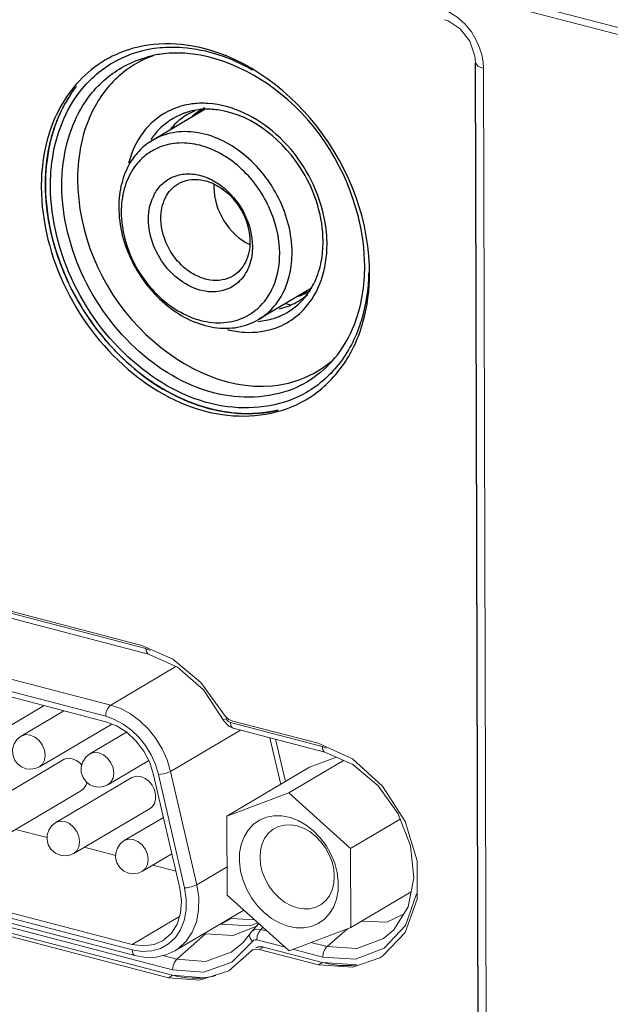
# Model space of a CAD drawing. Units: millimetres. Extents: x 25 to 822, y 10 to 581.
# Drawn here: x 691 to 696, y 418 to 426 of the extents above; entities that cross this region are included whole.
import ezdxf

# ---------------------------------------------------------------- set-up
doc = ezdxf.new("R2010")
doc.units = ezdxf.units.MM
doc.header["$LTSCALE"] = 46.255
for name, color, linetype in [('11-059F2G003DXF_CONTINUOUS_LINE', 7, 'CONTINUOUS'), ('42-004GXG001DXF_CONTINUOUS_LINE', 7, 'CONTINUOUS'), ('85-005AGG408DXF_CONTINUOUS_LINE', 7, 'CONTINUOUS'), ('IO-LABEL-R70DXF_CONTINUOUS_LINE', 7, 'CONTINUOUS'), ('MB-SHIELDINGDXF_CONTINUOUS_LINE', 7, 'CONTINUOUS'), ('R70-IO-SHIELDXF_CONTINUOUS_LINE', 7, 'CONTINUOUS'), ('R70_SYSTEM_IDXF_CONTINUOUS_LINE', 7, 'CONTINUOUS'), ('R70K-IO-LABEDXF_CONTINUOUS_LINE', 7, 'CONTINUOUS')]:
    doc.layers.add(name, color=color, linetype=linetype)

msp = doc.modelspace()

# ---------------------------------------------------------------- linework, layer by layer
at = {"layer": '11-059F2G003DXF_CONTINUOUS_LINE', "color": 7, "linetype": 'Continuous'}
for p, q in [((692.3197, 425.4978), (691.8751, 425.2347)), ((693.211, 423.9918), (692.7664, 423.7287)), ((692.9944, 423.8636), (693.034, 423.8532))]:
    msp.add_line(p, q, dxfattribs=at)
for centre, radius, start, end in [((692.5595, 425.0461), 0.5234, 123.88379, 131.4007), ((692.5792, 425.06), 0.5215, 126.00246, 128.71717), ((692.556, 425.051), 0.5173, 120.61296, 123.86426), ((692.5778, 425.0619), 0.5191, 120.71866, 126.00186), ((692.5823, 425.0561), 0.5264, 128.72045, 131.89957), ((692.8386, 424.8438), 0.4473, 177.12825, 180.1619), ((692.2278, 424.6018), 0.3812, 153.25237, 157.60443), ((692.9301, 424.4198), 0.5239, 288.77736, 299.12741), ((692.9489, 424.4378), 0.5299, 288.5509, 289.53109), ((692.9509, 424.4323), 0.5241, 289.5246, 296.95084), ((692.9329, 424.4143), 0.5178, 299.15719, 300.6115), ((692.4415, 424.1794), 0.4785, 309.32944, 315.0588)]:
    msp.add_arc(centre, radius, start, end, dxfattribs=at)
for points, knots in [([(693.0482, 424.2917), (693.0478, 424.4474), (692.9849, 424.6865), (692.8151, 424.9543), (692.6486, 425.1239), (692.4568, 425.2457), (692.253, 425.3103), (692.0517, 425.3111), (691.9287, 425.2664), (691.8751, 425.2347)], [0, 0, 0, 0, 0.264261, 0.401596, 0.536145, 0.66417, 0.783493, 0.894386, 1, 1, 1, 1]), ([(691.8751, 425.2347), (691.8376, 425.2125), (691.7672, 425.1575), (691.7128, 425.0867), (691.6897, 425.0483)], [0, 0, 0, 0, 0.493599, 1, 1, 1, 1]), ([(691.9409, 425.1791), (691.8957, 425.1616), (691.8093, 425.1116), (691.7429, 425.0373), (691.7154, 424.9961)], [0, 0, 0, 0, 0.49535, 1, 1, 1, 1]), ([(692.9442, 424.2833), (692.9438, 424.4175), (692.8762, 424.6909), (692.6711, 424.9714), (692.4539, 425.1284), (692.28, 425.2), (692.1044, 425.2212), (691.9918, 425.1989), (691.9409, 425.1791)], [0, 0, 0, 0, 0.261679, 0.530808, 0.659684, 0.780786, 0.893608, 1, 1, 1, 1]), ([(691.6897, 425.0483), (691.6572, 424.9943), (691.6077, 424.8709), (691.5931, 424.7394), (691.5933, 424.6717)], [0, 0, 0, 0, 0.482336, 1, 1, 1, 1]), ([(691.7154, 424.9961), (691.6813, 424.945), (691.629, 424.8257), (691.6138, 424.6971), (691.614, 424.6307)], [0, 0, 0, 0, 0.481082, 1, 1, 1, 1]), ([(691.8874, 424.7733), (691.9036, 424.8055), (691.9451, 424.8646), (692.0041, 424.9065), (692.0355, 424.9216)], [0, 0, 0, 0, 0.508402, 1, 1, 1, 1]), ([(692.0355, 424.9216), (692.0684, 424.9373), (692.1425, 424.9575), (692.2605, 424.9496), (692.3785, 424.9063), (692.5272, 424.8048), (692.6685, 424.6179), (692.7153, 424.4336), (692.7155, 424.343)], [0, 0, 0, 0, 0.106006, 0.217982, 0.338363, 0.466972, 0.7369, 1, 1, 1, 1]), ([(692.0916, 424.869), (692.1191, 424.8853), (692.1824, 424.9082), (692.2859, 424.9078), (692.3908, 424.8746), (692.5243, 424.7897), (692.6521, 424.6268), (692.6947, 424.4641), (692.6949, 424.384)], [0, 0, 0, 0, 0.105782, 0.21685, 0.336363, 0.464591, 0.735321, 1, 1, 1, 1]), ([(691.9467, 424.5794), (691.9465, 424.6383), (691.9635, 424.727), (692.0269, 424.8211), (692.069, 424.8556), (692.0916, 424.869)], [0, 0, 0, 0, 0.524393, 0.766271, 1, 1, 1, 1]), ([(692.3912, 424.8425), (692.3915, 424.7437), (692.4543, 424.5459), (692.6041, 424.4015), (692.6923, 424.3588)], [0, 0, 0, 0, 0.50203, 1, 1, 1, 1]), ([(691.8426, 424.571), (691.8426, 424.5866), (691.845, 424.6464), (691.8585, 424.7061), (691.8754, 424.747)], [0, 0, 0, 0, 0.26034, 1, 1, 1, 1]), ([(691.5933, 424.6717), (691.5937, 424.516), (691.6566, 424.2769), (691.8264, 424.0091), (691.9929, 423.8395), (692.1847, 423.7177), (692.3886, 423.6531), (692.5898, 423.6523), (692.7128, 423.697), (692.7664, 423.7287)], [0, 0, 0, 0, 0.264261, 0.401596, 0.536145, 0.66417, 0.783493, 0.894386, 1, 1, 1, 1]), ([(691.614, 424.6307), (691.6144, 424.4808), (691.6781, 424.2506), (691.8482, 423.9979), (692.0136, 423.8422), (692.202, 423.7371), (692.3992, 423.6917), (692.5891, 423.7126), (692.6988, 423.7717), (692.7448, 423.8093)], [0, 0, 0, 0, 0.266757, 0.405112, 0.539825, 0.66697, 0.784687, 0.894199, 1, 1, 1, 1]), ([(692.3723, 423.9613), (692.3057, 423.9629), (692.1652, 424.0051), (691.994, 424.1474), (691.8749, 424.344), (691.8428, 424.4966), (691.8426, 424.571)], [0, 0, 0, 0, 0.227815, 0.481178, 0.745542, 1, 1, 1, 1]), ([(691.9548, 424.4928), (691.9535, 424.5), (691.9489, 424.5287), (691.9467, 424.5578), (691.9467, 424.5794)], [0, 0, 0, 0, 0.25425, 1, 1, 1, 1]), ([(692.1569, 424.1535), (692.1048, 424.1953), (692.0161, 424.2994), (691.9668, 424.427), (691.9548, 424.4928)], [0, 0, 0, 0, 0.499817, 1, 1, 1, 1]), ([(692.7155, 424.343), (692.7157, 424.291), (692.7014, 424.1902), (692.6289, 424.0602), (692.5122, 423.9761), (692.4186, 423.9603), (692.3723, 423.9613)], [0, 0, 0, 0, 0.272227, 0.521167, 0.757705, 1, 1, 1, 1]), ([(692.6949, 424.384), (692.695, 424.3251), (692.678, 424.2364), (692.6146, 424.1423), (692.5725, 424.1078), (692.5499, 424.0944)], [0, 0, 0, 0, 0.524393, 0.766271, 1, 1, 1, 1]), ([(692.7664, 423.7287), (692.8103, 423.7547), (692.8921, 423.8216), (692.9823, 423.9558), (693.0371, 424.1165), (693.0483, 424.2323), (693.0482, 424.2917)], [0, 0, 0, 0, 0.232898, 0.473914, 0.728829, 1, 1, 1, 1]), ([(692.7802, 423.8415), (692.8342, 423.8955), (692.9203, 424.0374), (692.9444, 424.1995), (692.9442, 424.2833)], [0, 0, 0, 0, 0.476606, 1, 1, 1, 1]), ([(692.5499, 424.0944), (692.5224, 424.0782), (692.4592, 424.0552), (692.3558, 424.0556), (692.2511, 424.0887), (692.1872, 424.1292), (692.1569, 424.1535)], [0, 0, 0, 0, 0.227712, 0.466787, 0.724019, 1, 1, 1, 1])]:
    msp.add_open_spline(points, degree=3, knots=knots, dxfattribs=at)
at = {"layer": '42-004GXG001DXF_CONTINUOUS_LINE', "color": 7, "linetype": 'Continuous', "lineweight": 0}
for p, q in [((691.5251, 420.4878), (689.2908, 421.0713)), ((691.4836, 420.3942), (689.2493, 420.9777)), ((689.2494, 420.9317), (691.4837, 420.3482)), ((692.0733, 420.8123), (691.5251, 420.4878)), ((690.9656, 420.4835), (690.3511, 420.1199)), ((691.1326, 420.4399), (690.7741, 420.2277)), ((691.5342, 420.3289), (690.9268, 419.9695)), ((691.6584, 420.26), (691.3498, 420.0773)), ((692.6151, 420.2784), (692.0281, 419.9309)), ((692.9531, 419.8219), (692.8628, 420.2137)), ((690.4879, 419.6503), (691.127, 420.0285)), ((691.8443, 420.0214), (691.5026, 419.8191)), ((692.2477, 418.9781), (692.0281, 419.9309)), ((691.0637, 419.5), (691.7027, 419.8782)), ((691.8861, 419.9028), (692.1057, 418.9499)), ((692.1458, 418.9513), (691.9262, 419.9042)), ((690.6407, 419.3921), (691.2798, 419.7704)), ((691.2165, 419.2418), (691.8555, 419.62)), ((691.6394, 419.3496), (691.9687, 419.5445)), ((690.9915, 419.3739), (690.7267, 419.443)), ((691.5673, 419.2235), (691.3024, 419.2927)), ((691.7922, 419.0914), (692.0394, 419.2377)), ((691.7057, 418.4763), (689.037, 419.1733)), ((689.0372, 419.1273), (691.7059, 418.4304)), ((692.0731, 419.0914), (691.8782, 419.1423)), ((692.5022, 419.1287), (692.2477, 418.9781)), ((689.0599, 419.0794), (691.7286, 418.3825)), ((692.1038, 418.7119), (691.7057, 418.4763)), ((692.6431, 418.7651), (692.0645, 418.4227))]:
    msp.add_line(p, q, dxfattribs=at)
for points in [[(691.4836, 420.3942), (691.4856, 420.4167), (691.4914, 420.4394), (691.5006, 420.4601), (691.5122, 420.4768), (691.5251, 420.4878)], [(692.0281, 419.9309), (691.9993, 420.0268), (691.9578, 420.1196), (691.9048, 420.207), (691.8417, 420.2865), (691.7702, 420.356), (691.6922, 420.4137), (691.6097, 420.458), (691.5251, 420.4878)], [(691.9262, 419.9042), (691.9009, 419.9885), (691.8644, 420.0702), (691.8177, 420.1471), (691.7622, 420.217), (691.6993, 420.2782), (691.6306, 420.329), (691.5581, 420.368), (691.4836, 420.3942)], [(691.4837, 420.3482), (691.5737, 420.3138), (691.6595, 420.2593), (691.737, 420.1872), (691.8026, 420.1009), (691.8531, 420.0046), (691.8861, 419.9028)], [(690.7741, 420.2277), (690.7401, 420.2002), (690.7146, 420.1622), (690.7017, 420.1175), (690.7029, 420.0714), (690.7175, 420.0291), (690.7427, 419.9943), (690.7751, 419.9689), (690.8125, 419.9535)], [(690.8501, 420.2364), (690.8116, 420.2398), (690.7741, 420.2277)], [(690.8501, 420.2364), (690.8886, 420.2196), (690.9235, 420.191), (690.9511, 420.1533), (690.9689, 420.1102), (690.9752, 420.066), (690.9692, 420.025), (690.9516, 419.9912), (690.9268, 419.9695)], [(691.127, 420.0285), (691.1357, 420.033), (691.1679, 420.0409), (691.203, 420.0373)], [(691.203, 420.0373), (691.2382, 420.0225), (691.2705, 419.9978), (691.2822, 419.9837)], [(691.3498, 420.0773), (691.3158, 420.0498), (691.2903, 420.0118), (691.2774, 419.9672), (691.2787, 419.921), (691.2932, 419.8788), (691.3184, 419.8439), (691.3508, 419.8186), (691.3883, 419.8031)], [(691.4258, 420.0861), (691.3873, 420.0894), (691.3498, 420.0773)], [(691.4258, 420.0861), (691.4644, 420.0693), (691.4992, 420.0406), (691.5268, 420.0029), (691.5447, 419.9599), (691.5509, 419.9157), (691.5449, 419.8747), (691.5273, 419.8409), (691.5026, 419.8191)], [(690.8125, 419.9535), (690.8515, 419.9486), (690.8904, 419.954), (690.9268, 419.9695)], [(691.9262, 419.9042), (691.9469, 419.906), (691.9696, 419.9101), (691.9921, 419.916), (692.0123, 419.9232), (692.0281, 419.9309)], [(691.7027, 419.8782), (691.7114, 419.8827), (691.7436, 419.8905), (691.7788, 419.8869)], [(691.7788, 419.8869), (691.8139, 419.8722), (691.8462, 419.8475), (691.8731, 419.8148), (691.8924, 419.7767), (691.9025, 419.7365), (691.9026, 419.6972), (691.8927, 419.6622), (691.8736, 419.6342), (691.8555, 419.62)], [(691.3245, 419.8391), (691.317, 419.8125), (691.2979, 419.7845), (691.2798, 419.7704)], [(691.3883, 419.8031), (691.4273, 419.7982), (691.4661, 419.8036), (691.5026, 419.8191)], [(691.0637, 419.5), (691.1012, 419.512), (691.1397, 419.5087)], [(691.1022, 419.2257), (691.0612, 419.2433), (691.0251, 419.2745), (691.0015, 419.3134), (690.9908, 419.3555), (690.9924, 419.3975), (691.0054, 419.437), (691.0296, 419.4723), (691.0637, 419.5)], [(691.2165, 419.2418), (691.2412, 419.2635), (691.2588, 419.2973), (691.2648, 419.3383), (691.2585, 419.3825), (691.2407, 419.4256), (691.2131, 419.4633), (691.1782, 419.4919), (691.1397, 419.5087)], [(691.6779, 419.0754), (691.6369, 419.0929), (691.6009, 419.1241), (691.5772, 419.163), (691.5666, 419.2051), (691.5682, 419.2471), (691.5812, 419.2867), (691.6053, 419.322), (691.6394, 419.3496)], [(691.6394, 419.3496), (691.6769, 419.3617), (691.7154, 419.3584)], [(691.7922, 419.0914), (691.8169, 419.1131), (691.8345, 419.1469), (691.8405, 419.1879), (691.8343, 419.2321), (691.8165, 419.2752), (691.7888, 419.3129), (691.754, 419.3416), (691.7154, 419.3584)], [(691.2165, 419.2418), (691.1805, 419.2264), (691.1415, 419.2209), (691.1022, 419.2257)], [(691.7922, 419.0914), (691.7563, 419.0761), (691.7172, 419.0705), (691.6779, 419.0754)], [(691.7059, 418.4304), (691.7892, 418.4171), (691.8696, 418.4211), (691.9446, 418.4425), (692.0115, 418.4803), (692.0681, 418.5334), (692.1125, 418.6), (692.1433, 418.6778), (692.1594, 418.7643), (692.1602, 418.8565), (692.1458, 418.9513)], [(692.1057, 418.9499), (692.1199, 418.8424), (692.1124, 418.7397), (692.0837, 418.6473), (692.035, 418.57), (691.9692, 418.5118), (691.9592, 418.5056)], [(692.0645, 418.4227), (692.095, 418.4428), (692.1594, 418.5032), (692.2099, 418.5788), (692.2448, 418.6673), (692.2631, 418.7655), (692.2641, 418.8703), (692.2477, 418.9781)], [(692.1458, 418.9513), (692.1665, 418.9532), (692.1892, 418.9573), (692.2117, 418.9632), (692.2319, 418.9704), (692.2477, 418.9781)], [(691.9592, 418.5056), (691.8895, 418.4757), (691.8001, 418.4637), (691.7057, 418.4763)], [(691.7059, 418.4304), (691.708, 418.4103), (691.7139, 418.3946), (691.7232, 418.3848), (691.7286, 418.3825)], [(691.7286, 418.3825), (691.819, 418.3674), (691.9066, 418.3694), (691.9891, 418.3881), (692.0645, 418.4227)]]:
    msp.add_lwpolyline(points, dxfattribs=at)
at = {"layer": '85-005AGG408DXF_CONTINUOUS_LINE', "color": 7, "linetype": 'Continuous', "lineweight": 0}
for p, q in [((693.0198, 419.7503), (693.4813, 420.0235)), ((693.1957, 419.9655), (693.4205, 420.0504)), ((692.501, 419.5544), (693.1957, 419.9655)), ((692.501, 419.5544), (693.0198, 419.7503)), ((693.0198, 419.7503), (693.5402, 419.283)), ((692.5028, 418.8911), (692.501, 419.5544)), ((693.5402, 419.283), (693.9554, 419.5287)), ((693.5402, 419.283), (693.542, 418.6197)), ((693.0233, 418.4238), (692.5028, 418.8911)), ((693.542, 418.6197), (694.0476, 418.9189)), ((693.542, 418.6197), (693.0233, 418.4238))]:
    msp.add_line(p, q, dxfattribs=at)
for points in [[(693.2283, 419.4307), (693.1661, 419.4793), (693.1, 419.5172), (693.0318, 419.5434), (692.9632, 419.5571), (692.8963, 419.558), (692.8327, 419.5461), (692.7744, 419.5216), (692.7227, 419.4853), (692.6792, 419.4381), (692.6451, 419.3813), (692.6212, 419.3166), (692.6082, 419.2455), (692.6065, 419.1701), (692.6162, 419.0925), (692.6369, 419.0147), (692.668, 418.9389), (692.7089, 418.8671), (692.7582, 418.8013), (692.8148, 418.7434)], [(692.9, 419.4509), (692.8899, 419.4445), (692.8516, 419.4121), (692.8205, 419.371), (692.7977, 419.3225), (692.7838, 419.2682), (692.7792, 419.2096), (692.7841, 419.1485), (692.7983, 419.0868), (692.8215, 419.0263), (692.8528, 418.969), (692.8913, 418.9165), (692.9359, 418.8704)], [(692.8148, 418.7434), (692.8769, 418.6948), (692.943, 418.6568), (693.0113, 418.6307), (693.0798, 418.617), (693.1468, 418.6161), (693.2103, 418.628), (693.2687, 418.6525), (693.3203, 418.6888), (693.3638, 418.736), (693.398, 418.7928), (693.4219, 418.8575), (693.4348, 418.9286), (693.4365, 419.004), (693.4269, 419.0816), (693.4062, 419.1594), (693.375, 419.2352), (693.3342, 419.307), (693.2848, 419.3728), (693.2283, 419.4307)], [(693.2461, 419.3859), (693.1968, 419.4242), (693.1442, 419.4534), (693.0901, 419.4728), (693.0359, 419.4817), (692.9835, 419.4799), (692.9343, 419.4673), (692.9, 419.4509)], [(693.282, 418.8054), (693.2921, 418.8118), (693.3304, 418.8442), (693.3615, 418.8853), (693.3843, 418.9338), (693.3982, 418.9881), (693.4028, 419.0467), (693.3979, 419.1078), (693.3836, 419.1695), (693.3605, 419.23), (693.3292, 419.2873), (693.2907, 419.3398), (693.2461, 419.3859)], [(692.9359, 418.8704), (692.9852, 418.8321), (693.0378, 418.8029), (693.0919, 418.7835), (693.146, 418.7746), (693.1985, 418.7764), (693.2477, 418.789), (693.282, 418.8054)]]:
    msp.add_lwpolyline(points, dxfattribs=at)
at = {"layer": 'IO-LABEL-R70DXF_CONTINUOUS_LINE', "color": 7, "linetype": 'Continuous', "lineweight": 0}
for p, q in [((691.7861, 420.9894), (689.5519, 421.5729)), ((692.0473, 420.8748), (691.7861, 420.9894)), ((692.2822, 420.679), (692.0473, 420.8748)), ((692.4893, 420.3919), (692.2822, 420.679)), ((692.4893, 420.3919), (692.5186, 420.3676)), ((692.5186, 420.3676), (692.5511, 420.3533)), ((693.2661, 420.1666), (692.5511, 420.3533)), ((693.5546, 420.035), (693.2661, 420.1666)), ((689.342, 418.8934), (692.0106, 418.1964)), ((689.3767, 418.914), (692.0454, 418.217)), ((689.3767, 418.914), (692.0454, 418.217)), ((692.7408, 418.4362), (692.71, 418.4262)), ((692.7733, 418.4335), (692.7408, 418.4362)), ((692.7447, 418.4467), (692.7756, 418.4568)), ((692.808, 418.454), (692.7733, 418.4335)), ((692.7756, 418.4568), (692.808, 418.454)), ((692.808, 418.454), (693.3043, 418.3244)), ((692.808, 418.454), (693.3043, 418.3244)), ((692.71, 418.4262), (692.518, 418.2549)), ((692.7206, 418.4325), (692.71, 418.4262)), ((692.7733, 418.4335), (693.2695, 418.3039)), ((693.5578, 418.2842), (693.7847, 418.3628)), ((693.7847, 418.3628), (693.8112, 418.3793)), ((693.2695, 418.3039), (693.3043, 418.3244)), ((693.2695, 418.3039), (693.5578, 418.2842)), ((693.3043, 418.3244), (693.5926, 418.3048)), ((692.0106, 418.1964), (692.0454, 418.217)), ((692.0106, 418.1964), (692.2716, 418.1747)), ((692.0454, 418.217), (692.3063, 418.1952)), ((692.2716, 418.1747), (692.518, 418.2549))]:
    msp.add_line(p, q, dxfattribs=at)
for points in [[(694.0987, 418.8557), (694.0981, 419.1793), (693.9973, 419.5097), (693.8086, 419.8069), (693.5546, 420.035)], [(693.8112, 418.3793), (693.9991, 418.5778), (694.0987, 418.8557)], [(692.7447, 418.4467), (692.7509, 418.45), (692.7574, 418.4527), (692.7642, 418.4547), (692.7712, 418.4562), (692.7784, 418.457), (692.7862, 418.4572)], [(692.7862, 418.4572), (692.7897, 418.457), (692.7933, 418.4567), (692.7969, 418.4563), (692.8005, 418.4557), (692.8041, 418.455), (692.808, 418.454)], [(693.5139, 418.2985), (693.4796, 418.2987), (693.4449, 418.3005), (693.41, 418.304), (693.3749, 418.3091), (693.3397, 418.3159), (693.3043, 418.3244)], [(693.5479, 418.3001), (693.5423, 418.2997), (693.5366, 418.2994), (693.531, 418.2991), (693.5253, 418.2989), (693.5196, 418.2987), (693.5139, 418.2985)], [(693.5917, 418.3046), (693.5862, 418.3039), (693.5779, 418.3029), (693.5723, 418.3023), (693.5639, 418.3014), (693.5555, 418.3007), (693.5479, 418.3001)], [(692.2845, 418.1933), (692.2481, 418.1917), (692.2085, 418.1922), (692.1685, 418.1949), (692.1281, 418.1999), (692.0876, 418.2071), (692.0454, 418.217)], [(692.3062, 418.1952), (692.3007, 418.1947), (692.298, 418.1944), (692.2924, 418.1939), (692.2897, 418.1937), (692.2845, 418.1933)], [(692.4076, 418.2141), (692.3919, 418.2101), (692.376, 418.2064), (692.3599, 418.2031), (692.341, 418.1998), (692.3247, 418.1974), (692.3062, 418.1952)]]:
    msp.add_lwpolyline(points, dxfattribs=at)
at = {"layer": 'MB-SHIELDINGDXF_CONTINUOUS_LINE', "color": 7, "linetype": 'Continuous', "lineweight": 0}
for p, q in [((692.9095, 420.2015), (692.9917, 419.8448)), ((692.5369, 418.6947), (692.4535, 418.6454)), ((692.5369, 418.6947), (692.7339, 418.6836)), ((692.4535, 418.6454), (692.692, 418.632)), ((692.692, 418.632), (692.7629, 418.6576))]:
    msp.add_line(p, q, dxfattribs=at)
at = {"layer": 'R70-IO-SHIELDXF_CONTINUOUS_LINE', "color": 3, "linetype": 'Continuous'}
msp.add_arc((692.5757, 425.0126), 0.6266, 145.03746, 147.92238, dxfattribs=at)
at = {"layer": 'R70_SYSTEM_IDXF_CONTINUOUS_LINE', "color": 7, "linetype": 'Continuous', "lineweight": 0}
for p, q in [((709.7388, 422.5385), (616.0039, 447.0199)), ((615.9344, 446.9788), (709.6693, 422.4974)), ((694.329, 426.249), (694.3578, 426.2394)), ((694.3578, 426.2394), (694.4589, 426.1735)), ((694.4589, 426.1735), (694.5402, 426.0676)), ((694.6157, 415.9058), (694.5891, 425.8863)), ((694.6557, 425.8374), (694.652, 425.8955)), ((694.6824, 415.8569), (694.6557, 425.8374)), ((689.5867, 421.5475), (691.821, 420.964)), ((689.6095, 421.4996), (691.8437, 420.9161)), ((691.821, 420.964), (691.8578, 420.9474)), ((692.0864, 420.8063), (691.8437, 420.9161)), ((692.3037, 420.6153), (692.0864, 420.8063)), ((692.4693, 420.3649), (692.3037, 420.6153)), ((692.4756, 420.3658), (692.4693, 420.3649)), ((692.495, 420.3732), (692.4756, 420.3658)), ((692.5299, 420.3426), (693.3009, 420.1412)), ((692.5299, 420.3426), (692.5344, 420.3143)), ((692.5175, 420.3102), (692.5527, 420.2947)), ((692.5344, 420.3143), (692.5468, 420.2972)), ((692.5526, 420.2947), (693.3237, 420.0933)), ((693.3009, 420.1412), (693.3378, 420.1246)), ((693.5587, 419.9891), (693.3179, 420.0959)), ((692.0453, 418.2629), (689.3766, 418.9599)), ((694.0936, 418.9019), (694.0006, 418.6355)), ((693.9028, 418.5992), (694.023, 418.7926)), ((693.8431, 418.6629), (693.9849, 418.7313)), ((692.5546, 418.5518), (692.7568, 418.6314)), ((692.7704, 418.6509), (692.7069, 418.582)), ((692.7684, 418.5799), (692.7861, 418.6029)), ((692.8031, 418.6214), (692.7861, 418.6029)), ((692.843, 418.588), (692.7861, 418.6029)), ((693.3419, 418.4577), (693.5124, 418.6085)), ((693.6289, 418.6711), (693.8431, 418.6629)), ((692.0795, 418.3512), (692.3227, 418.5662)), ((692.3227, 418.5662), (692.5546, 418.5518)), ((692.6991, 418.5719), (692.6345, 418.4902)), ((692.6912, 418.5523), (692.6958, 418.5678)), ((692.6976, 418.5273), (692.6912, 418.5523)), ((692.717, 418.5022), (692.6976, 418.5273)), ((692.7518, 418.5146), (692.7562, 418.5482)), ((692.7562, 418.5482), (692.7684, 418.5799)), ((693.8149, 418.5254), (693.5928, 418.4415)), ((693.9028, 418.5992), (693.8149, 418.5254)), ((692.6345, 418.4902), (692.5368, 418.4102)), ((692.726, 418.5112), (692.542, 418.3276)), ((692.9919, 418.4519), (692.7518, 418.5146)), ((693.3057, 418.37), (693.0545, 418.4356)), ((693.3419, 418.4577), (693.2067, 418.493)), ((693.3223, 418.4352), (693.3399, 418.4582)), ((693.5928, 418.4415), (693.3419, 418.4577)), ((692.0795, 418.3512), (691.9618, 418.3819)), ((692.5368, 418.4102), (692.3221, 418.3338)), ((693.5809, 418.352), (693.3057, 418.37)), ((692.0619, 418.3281), (692.0795, 418.3512)), ((692.3221, 418.3338), (692.0795, 418.3512)), ((692.542, 418.3276), (692.3087, 418.2441)), ((692.3087, 418.2441), (692.0453, 418.2629))]:
    msp.add_line(p, q, dxfattribs=at)
at = {"layer": 'R70_SYSTEM_IDXF_CONTINUOUS_LINE', "color": 7, "linetype": 'Continuous'}
msp.add_line((694.6157, 415.9056), (694.5891, 425.8861), dxfattribs=at)
at = {"layer": 'R70_SYSTEM_IDXF_CONTINUOUS_LINE', "color": 7, "linetype": 'Continuous', "lineweight": 0}
for points in [[(694.4991, 426.2128), (694.4325, 426.2717), (694.3588, 426.3167)], [(694.6231, 426.0137), (694.595, 426.0778), (694.554, 426.1458), (694.4991, 426.2128)], [(694.5402, 426.0676), (694.5839, 425.9435), (694.5891, 425.8861)], [(694.652, 425.8955), (694.6413, 425.9536), (694.6231, 426.0137)], [(694.5891, 425.8861), (694.6073, 425.8581), (694.6557, 425.8374)], [(691.821, 420.964), (691.8255, 420.9357), (691.8379, 420.9186), (691.8437, 420.9161)], [(692.4693, 420.3649), (692.4733, 420.3573), (692.5175, 420.3102)], [(692.495, 420.3732), (692.5036, 420.3599), (692.5155, 420.3492), (692.5299, 420.3426)], [(693.3009, 420.1412), (693.3054, 420.1129), (693.3179, 420.0959)], [(694.023, 418.7926), (694.0705, 419.0361), (694.0415, 419.3055), (693.9383, 419.573), (693.7713, 419.8095), (693.5587, 419.9891)], [(692.7861, 418.6029), (692.7496, 418.6043), (692.7208, 418.5936), (692.7069, 418.582)], [(694.0006, 418.6355), (693.8225, 418.4444), (693.5809, 418.352)], [(692.7069, 418.582), (692.7017, 418.5759), (692.6958, 418.5678)], [(692.7518, 418.5146), (692.7375, 418.5155), (692.726, 418.5112)], [(693.3057, 418.37), (693.31, 418.4035), (693.3223, 418.4352)], [(692.0453, 418.2629), (692.0496, 418.2965), (692.0619, 418.3281)]]:
    msp.add_lwpolyline(points, dxfattribs=at)
at = {"layer": 'R70_SYSTEM_IDXF_CONTINUOUS_LINE', "color": 7, "linetype": 'Continuous'}
for centre, radius, start, end in [((692.1794, 425.1146), 0.8828, 109.59626, 118.629), ((692.0759, 425.0407), 0.9275, 97.78973, 104.96915), ((692.3352, 424.9248), 0.5714, 104.98946, 107.80279), ((692.3298, 424.9451), 0.5505, 100.43563, 104.99732), ((692.2977, 424.8481), 0.6985, 86.28762, 95.90973), ((692.3359, 424.9116), 0.5845, 94.63844, 100.42137), ((692.3384, 424.8834), 0.6128, 92.02659, 94.66202), ((692.3319, 424.9351), 0.5606, 107.80287, 110.69473), ((692.361, 424.9098), 0.5986, 136.7286, 146.23557), ((692.4587, 424.972), 0.5608, 136.5524, 139.86081), ((692.452, 424.9783), 0.5516, 134.69491, 136.54599), ((692.4632, 424.8396), 0.8132, 160.57133, 165.56825), ((692.3638, 424.3843), 0.9449, 358.85544, 0.15471), ((692.3105, 424.3596), 1.0315, 0.1572, 1.71433), ((692.1376, 424.1728), 1.5206, 358.1774, 359.35781), ((692.1216, 424.173), 1.5365, 359.35709, 0.15376), ((692.6918, 424.297), 0.6014, 323.56334, 329.49039), ((692.6674, 424.3116), 0.6298, 329.47252, 332.89921), ((692.8226, 424.3451), 0.5399, 303.66583, 310.97883), ((692.7229, 424.2739), 0.5626, 316.26412, 323.57312), ((692.8202, 424.3564), 0.5511, 282.73921, 290.76794), ((692.7263, 424.2701), 0.5575, 294.48523, 308.68594), ((692.8256, 424.3412), 0.535, 290.80988, 293.15817), ((692.8253, 424.3414), 0.5353, 293.17205, 303.64474), ((692.7203, 424.2772), 0.5668, 308.71587, 316.20422), ((692.7256, 424.2739), 0.5612, 287.45228, 290.69357), ((692.728, 424.2675), 0.5545, 290.698, 294.44188), ((692.7091, 424.2208), 0.5978, 290.86399, 299.24856), ((692.4265, 424.0917), 1.259, 341.80641, 342.61125), ((692.8072, 424.0539), 0.8847, 298.73052, 312.35647), ((692.7183, 423.9666), 0.888, 297.47835, 298.51389)]:
    msp.add_arc(centre, radius, start, end, dxfattribs=at)
for points in [[(691.567, 425.9015), (691.6811, 425.9635), (691.8106, 426.0016), (691.9398, 426.0142)], [(691.272, 425.6515), (691.3518, 425.7527), (691.4537, 425.84), (691.567, 425.9015)], [(691.7564, 425.8894), (691.6523, 425.8325), (691.5586, 425.7523), (691.4848, 425.6594)], [(691.6377, 425.8576), (691.7003, 425.8916), (691.7675, 425.9182), (691.8363, 425.9367)], [(691.3566, 425.6195), (691.4327, 425.7159), (691.5298, 425.799), (691.6377, 425.8576)], [(692.0669, 425.5053), (691.9827, 425.4733), (691.9042, 425.4202), (691.8425, 425.3546)], [(692.2311, 425.4829), (692.1694, 425.4566), (692.1118, 425.4176), (692.064, 425.3704)], [(692.2258, 425.5429), (692.1717, 425.5372), (692.1177, 425.5247), (692.0669, 425.5053)], [(692.4381, 425.4887), (692.398, 425.4947), (692.3572, 425.4972), (692.3167, 425.4958)], [(692.1338, 425.4595), (692.0555, 425.43), (691.9825, 425.381), (691.9251, 425.3201)], [(691.8425, 425.3546), (691.7775, 425.2854), (691.728, 425.1996), (691.6963, 425.1101)], [(693.3087, 424.3869), (693.3084, 424.4873), (693.2923, 424.5884), (693.2642, 424.6848)], [(693.3415, 424.3905), (693.3385, 424.4938), (693.3202, 424.5975), (693.29, 424.6964)], [(693.6582, 424.1771), (693.6578, 424.3162), (693.6387, 424.456), (693.6048, 424.5909)], [(693.2886, 424.1948), (693.301, 424.2507), (693.3074, 424.3082), (693.3085, 424.3655)], [(693.2925, 424.0575), (693.3268, 424.1546), (693.3423, 424.2595), (693.342, 424.3624)], [(693.2281, 424.0246), (693.2555, 424.0782), (693.2755, 424.1361), (693.2886, 424.1948)], [(693.625, 423.863), (693.6442, 423.9487), (693.6546, 424.0366), (693.6574, 424.1244)], [(693.6913, 424.1216), (693.689, 423.9846), (693.6689, 423.8462), (693.628, 423.7154)], [(693.1464, 423.813), (693.2114, 423.8822), (693.2609, 423.968), (693.2925, 424.0575)], [(693.5254, 423.5843), (693.5705, 423.672), (693.6035, 423.7667), (693.625, 423.863)], [(692.7634, 423.7132), (692.8076, 423.7168), (692.8517, 423.7252), (692.894, 423.7385)], [(693.0012, 423.6993), (693.0548, 423.7293), (693.1043, 423.7682), (693.1464, 423.813)], [(692.6459, 423.6225), (692.7387, 423.6165), (692.8351, 423.6291), (692.922, 423.6622)], [(693.6226, 423.6986), (693.5817, 423.5743), (693.5201, 423.4543), (693.439, 423.3516)], [(692.5059, 423.6445), (692.5517, 423.6331), (692.5987, 423.6255), (692.6459, 423.6225)], [(693.3636, 423.3558), (693.4282, 423.4232), (693.4827, 423.5014), (693.5254, 423.5843)], [(693.3636, 423.3558), (693.2992, 423.2888), (693.2238, 423.2307), (693.1422, 423.1863)], [(693.439, 423.3516), (693.3591, 423.2504), (693.2573, 423.1631), (693.144, 423.1016)], [(692.8821, 423.1719), (693.0035, 423.1837), (693.1253, 423.2196), (693.2324, 423.2781)]]:
    msp.add_open_spline(points, degree=3, dxfattribs=at)
for points, knots in [([(691.9398, 426.0142), (692.003, 426.0203), (692.2723, 426.0221), (692.5371, 425.9298), (692.7146, 425.8282)], [0, 0, 0, 0, 0.237057, 1, 1, 1, 1]), ([(693.6048, 424.5909), (693.5052, 424.9865), (693.0921, 425.6812), (692.2989, 426.0076), (691.9502, 425.9596)], [0, 0, 0, 0, 0.536826, 1, 1, 1, 1]), ([(691.0195, 424.8505), (691.0193, 424.9261), (691.0376, 425.208), (691.1436, 425.4889), (691.272, 425.6515)], [0, 0, 0, 0, 0.267358, 1, 1, 1, 1]), ([(691.4848, 425.6594), (691.4458, 425.6103), (691.3014, 425.3863), (691.2469, 425.1119), (691.2474, 424.9095)], [0, 0, 0, 0, 0.236583, 1, 1, 1, 1]), ([(691.1153, 424.8549), (691.1152, 424.927), (691.1326, 425.1962), (691.2339, 425.4643), (691.3566, 425.6195)], [0, 0, 0, 0, 0.267379, 1, 1, 1, 1]), ([(693.29, 424.6964), (693.222, 424.9189), (692.9788, 425.3134), (692.552, 425.5318), (692.343, 425.5451)], [0, 0, 0, 0, 0.526266, 1, 1, 1, 1]), ([(693.2642, 424.6848), (693.2346, 424.7864), (693.0778, 425.1471), (692.7238, 425.4457), (692.4381, 425.4887)], [0, 0, 0, 0, 0.268011, 1, 1, 1, 1]), ([(691.2474, 424.9095), (691.2486, 424.459), (691.6015, 423.5923), (692.4772, 423.1327), (692.8821, 423.1719)], [0, 0, 0, 0, 0.525533, 1, 1, 1, 1]), ([(693.144, 423.1016), (692.9428, 422.9923), (692.4096, 422.9322), (691.6922, 423.3169), (691.1692, 423.9932), (691.0203, 424.5682), (691.0195, 424.8505)], [0, 0, 0, 0, 0.215307, 0.462813, 0.734609, 1, 1, 1, 1]), ([(693.128, 423.1788), (692.9349, 423.0783), (692.4283, 423.0289), (691.7503, 423.3985), (691.2564, 424.0419), (691.1161, 424.5872), (691.1153, 424.8549)], [0, 0, 0, 0, 0.215577, 0.463349, 0.734946, 1, 1, 1, 1])]:
    msp.add_open_spline(points, degree=3, knots=knots, dxfattribs=at)
at = {"layer": 'R70K-IO-LABEDXF_CONTINUOUS_LINE', "color": 7, "linetype": 'Continuous'}
for centre, radius, start, end in [((691.9675, 425.0776), 0.9642, 120.60322, 124.93788), ((691.969, 425.075), 0.9671, 118.25621, 120.60295), ((692.5988, 424.8454), 1.656, 179.2687, 180.15382), ((692.6483, 424.8659), 1.6708, 180.15367, 180.68024), ((691.9972, 424.1162), 1.7016, 0.68305, 2.14534), ((692.0279, 424.1166), 1.6708, 0.15367, 0.68024), ((692.6738, 423.8849), 0.9647, 300.60326, 302.53386), ((692.6746, 423.8837), 0.9632, 302.53403, 304.9394)]:
    msp.add_arc(centre, radius, start, end, dxfattribs=at)
for points in [[(692.1206, 426.0401), (691.9957, 426.0529), (691.8666, 426.046), (691.7446, 426.0162)], [(691.7446, 426.0162), (691.6637, 425.9965), (691.5845, 425.9664), (691.5111, 425.9269)], [(693.6433, 423.7038), (693.6817, 423.8387), (693.6991, 423.9808), (693.6987, 424.1211)], [(693.4822, 423.3547), (693.5544, 423.4605), (693.6082, 423.5805), (693.6433, 423.7038)], [(693.2262, 423.0941), (693.326, 423.1638), (693.4135, 423.2541), (693.4822, 423.3547)]]:
    msp.add_open_spline(points, degree=3, dxfattribs=at)
for points, knots in [([(693.6975, 424.1799), (693.6809, 424.6253), (693.3341, 425.481), (692.5332, 425.9979), (692.1206, 426.0401)], [0, 0, 0, 0, 0.517998, 1, 1, 1, 1]), ([(691.4153, 425.868), (691.2676, 425.7648), (691.0177, 425.4522), (690.9455, 425.0661), (690.9429, 424.8665)], [0, 0, 0, 0, 0.474402, 1, 1, 1, 1]), ([(691.1941, 425.6279), (691.1582, 425.5754), (691.0266, 425.3409), (690.977, 425.0657), (690.9775, 424.8615)], [0, 0, 0, 0, 0.23735, 1, 1, 1, 1]), ([(690.9428, 424.8409), (690.9436, 424.546), (691.1011, 423.9455), (691.6519, 423.244), (692.406, 422.8533), (692.96, 422.9334), (693.1649, 423.0546)], [0, 0, 0, 0, 0.266103, 0.538285, 0.785219, 1, 1, 1, 1]), ([(690.9776, 424.8461), (690.9808, 424.5828), (691.1109, 424.0463), (691.5711, 423.3865), (692.2111, 422.9605), (692.7153, 422.9136), (692.9316, 422.9664)], [0, 0, 0, 0, 0.260511, 0.528979, 0.77966, 1, 1, 1, 1])]:
    msp.add_open_spline(points, degree=3, knots=knots, dxfattribs=at)
at = {"layer": 'R70K-IO-LABEDXF_CONTINUOUS_LINE', "color": 4, "linetype": 'Continuous'}
for points, knots in [([(691.1951, 425.6294), (691.1957, 425.6303), (691.1967, 425.6318), (691.198, 425.6336), (691.1988, 425.6348), (691.1995, 425.6358), (691.1999, 425.6364), (691.2002, 425.6368), (691.2007, 425.6375), (691.2015, 425.6387), (691.2028, 425.6405), (691.2043, 425.6426), (691.2058, 425.6447), (691.207, 425.6464), (691.2079, 425.6477), (691.2083, 425.6483), (691.2086, 425.6487), (691.2091, 425.6493), (691.2097, 425.6503), (691.2106, 425.6514), (691.2116, 425.6528), (691.2124, 425.654), (691.213, 425.6548), (691.2133, 425.6552), (691.2135, 425.6555), (691.214, 425.6561), (691.2145, 425.6568), (691.2154, 425.658), (691.2166, 425.6597), (691.2182, 425.6618), (691.2202, 425.6645), (691.2227, 425.668), (691.2259, 425.672), (691.2289, 425.6761), (691.2331, 425.6815), (691.2362, 425.6855), (691.2383, 425.6881)], [0, 0, 0, 0, 0.0625, 0.09375, 0.125, 0.140625, 0.15625, 0.164062, 0.171875, 0.1875, 0.21875, 0.25, 0.28125, 0.3125, 0.328125, 0.335938, 0.34375, 0.359375, 0.375, 0.40625, 0.4375, 0.46875, 0.484375, 0.492188, 0.5, 0.507812, 0.515625, 0.53125, 0.5625, 0.59375, 0.625, 0.6875, 0.75, 0.8125, 0.875, 1, 1, 1, 1]), ([(691.0325, 425.2772), (691.0349, 425.2848), (691.0384, 425.2962), (691.0431, 425.3114), (691.0461, 425.321), (691.0484, 425.3286), (691.0499, 425.3333), (691.051, 425.3371), (691.0524, 425.341), (691.055, 425.348), (691.0586, 425.358), (691.063, 425.3699), (691.0674, 425.3818), (691.0707, 425.3908), (691.0728, 425.3967), (691.0738, 425.3992), (691.0745, 425.4012), (691.0752, 425.4031), (691.0766, 425.4062), (691.0785, 425.4106), (691.0815, 425.4178), (691.0853, 425.4267), (691.0899, 425.4374), (691.0937, 425.4464), (691.0964, 425.4526), (691.0979, 425.4562), (691.099, 425.4588), (691.1004, 425.4617), (691.1022, 425.4654), (691.1054, 425.4719), (691.11, 425.4811), (691.1154, 425.4923), (691.12, 425.5015), (691.1236, 425.509), (691.1259, 425.5136), (691.1277, 425.5173), (691.1297, 425.5209), (691.1332, 425.5271), (691.1382, 425.536), (691.1442, 425.5467), (691.1502, 425.5574), (691.1552, 425.5663), (691.1587, 425.5725), (691.1608, 425.576), (691.163, 425.5794), (691.1657, 425.5836), (691.1722, 425.5938), (691.182, 425.6091), (691.1907, 425.6226), (691.1951, 425.6294)], [0, 0, 0, 0, 0.0625, 0.09375, 0.125, 0.140625, 0.15625, 0.164062, 0.171875, 0.1875, 0.21875, 0.25, 0.28125, 0.3125, 0.320312, 0.328125, 0.332031, 0.335938, 0.34375, 0.359375, 0.375, 0.40625, 0.4375, 0.46875, 0.484375, 0.492188, 0.5, 0.507812, 0.515625, 0.53125, 0.5625, 0.59375, 0.625, 0.640625, 0.65625, 0.664062, 0.671875, 0.6875, 0.71875, 0.75, 0.78125, 0.8125, 0.828125, 0.835938, 0.84375, 0.859375, 0.875, 0.9375, 1, 1, 1, 1]), ([(690.9775, 424.8615), (690.9777, 424.8701), (690.9779, 424.8829), (690.9782, 424.9001), (690.9784, 424.9109), (690.9786, 424.9195), (690.9787, 424.9249), (690.9787, 424.9291), (690.979, 424.9336), (690.9795, 424.9416), (690.9802, 424.953), (690.981, 424.9667), (690.9819, 424.9804), (690.9826, 424.9918), (690.983, 424.9998), (690.9834, 425.0044), (690.9839, 425.0088), (690.9845, 425.0145), (690.9854, 425.0234), (690.9867, 425.0347), (690.9879, 425.0459), (690.9888, 425.0549), (690.9896, 425.0616), (690.9902, 425.0672), (690.9906, 425.0711), (690.9909, 425.0734), (690.991, 425.0751), (690.9913, 425.0766), (690.9916, 425.0787), (690.9921, 425.0822), (690.9929, 425.0873), (690.9939, 425.0935), (690.9952, 425.1017), (690.9967, 425.1119), (690.9983, 425.1221), (690.9996, 425.1303), (691.0004, 425.1354), (691.001, 425.1395), (691.0018, 425.1438), (691.0034, 425.1513), (691.0056, 425.1621), (691.0082, 425.1751), (691.0108, 425.188), (691.013, 425.1988), (691.0145, 425.2064), (691.0155, 425.2107), (691.0166, 425.2149), (691.0179, 425.2201), (691.0212, 425.2328), (691.026, 425.2518), (691.0304, 425.2687), (691.0325, 425.2772)], [0, 0, 0, 0, 0.0625, 0.09375, 0.125, 0.140625, 0.15625, 0.164062, 0.171875, 0.1875, 0.21875, 0.25, 0.28125, 0.3125, 0.328125, 0.335938, 0.34375, 0.359375, 0.375, 0.40625, 0.4375, 0.453125, 0.46875, 0.484375, 0.492188, 0.496094, 0.5, 0.503906, 0.507812, 0.515625, 0.53125, 0.546875, 0.5625, 0.59375, 0.625, 0.640625, 0.65625, 0.664062, 0.671875, 0.6875, 0.71875, 0.75, 0.78125, 0.8125, 0.828125, 0.835938, 0.84375, 0.859375, 0.875, 0.9375, 1, 1, 1, 1]), ([(691.0341, 424.4193), (691.0321, 424.4281), (691.029, 424.4415), (691.0249, 424.4592), (691.0223, 424.4703), (691.0203, 424.4792), (691.019, 424.4847), (691.018, 424.4891), (691.0173, 424.4926), (691.0166, 424.4962), (691.0152, 424.5034), (691.0132, 424.5142), (691.0105, 424.5285), (691.0077, 424.5428), (691.0057, 424.5536), (691.0043, 424.5608), (691.0038, 424.5637), (691.0033, 424.5662), (691.0029, 424.5684), (691.0024, 424.5723), (691.0015, 424.5778), (691.0002, 424.5867), (690.9985, 424.5978), (690.9966, 424.611), (690.9949, 424.6221), (690.9937, 424.6299), (690.9931, 424.6343), (690.9925, 424.6376), (690.9922, 424.6412), (690.9917, 424.6459), (690.9908, 424.6543), (690.9895, 424.6661), (690.9879, 424.6804), (690.9866, 424.6923), (690.9856, 424.7018), (690.9849, 424.7077), (690.9845, 424.7119), (690.9842, 424.7142), (690.9841, 424.7164), (690.9839, 424.7191), (690.9835, 424.7257), (690.9828, 424.7356), (690.9819, 424.7487), (690.981, 424.7618), (690.9803, 424.7717), (690.9799, 424.7783), (690.9797, 424.781), (690.9795, 424.7832), (690.9795, 424.7856), (690.9794, 424.7898), (690.9792, 424.7959), (690.979, 424.8056), (690.9786, 424.8178), (690.9781, 424.8372), (690.9778, 424.8518), (690.9775, 424.8615)], [0, 0, 0, 0, 0.0625, 0.09375, 0.125, 0.140625, 0.15625, 0.164062, 0.171875, 0.179688, 0.1875, 0.21875, 0.25, 0.28125, 0.3125, 0.320312, 0.328125, 0.332031, 0.335938, 0.34375, 0.359375, 0.375, 0.40625, 0.4375, 0.46875, 0.484375, 0.492188, 0.5, 0.507812, 0.515625, 0.53125, 0.5625, 0.59375, 0.625, 0.640625, 0.65625, 0.664062, 0.667969, 0.671875, 0.679688, 0.6875, 0.71875, 0.75, 0.78125, 0.8125, 0.820312, 0.828125, 0.832031, 0.835938, 0.84375, 0.859375, 0.875, 0.90625, 0.9375, 1, 1, 1, 1]), ([(691.1974, 423.9829), (691.1933, 423.9914), (691.1872, 424.004), (691.179, 424.0209), (691.1739, 424.0315), (691.1698, 424.0399), (691.1673, 424.0452), (691.1655, 424.0488), (691.1644, 424.051), (691.1634, 424.0533), (691.1622, 424.0562), (691.1591, 424.0631), (691.1546, 424.0735), (691.1485, 424.0873), (691.1424, 424.1012), (691.1378, 424.1115), (691.1348, 424.1184), (691.1335, 424.1213), (691.1325, 424.1236), (691.1316, 424.1258), (691.1301, 424.1296), (691.1279, 424.135), (691.1245, 424.1437), (691.1202, 424.1545), (691.115, 424.1675), (691.1107, 424.1784), (691.1077, 424.1859), (691.106, 424.1903), (691.1047, 424.1934), (691.1035, 424.1971), (691.1018, 424.2017), (691.0989, 424.21), (691.0947, 424.2218), (691.0897, 424.2359), (691.0855, 424.2477), (691.0821, 424.2571), (691.0801, 424.263), (691.0784, 424.2677), (691.0768, 424.2724), (691.0743, 424.2807), (691.0706, 424.2926), (691.0661, 424.3068), (691.0617, 424.321), (691.058, 424.3329), (691.0554, 424.3412), (691.0539, 424.3459), (691.0527, 424.3506), (691.0511, 424.3564), (691.0473, 424.3704), (691.0417, 424.3913), (691.0366, 424.41), (691.0341, 424.4193)], [0, 0, 0, 0, 0.0625, 0.09375, 0.125, 0.140625, 0.15625, 0.164062, 0.167969, 0.171875, 0.179688, 0.1875, 0.21875, 0.25, 0.28125, 0.3125, 0.320312, 0.328125, 0.332031, 0.335938, 0.34375, 0.359375, 0.375, 0.40625, 0.4375, 0.46875, 0.484375, 0.492188, 0.5, 0.507812, 0.515625, 0.53125, 0.5625, 0.59375, 0.625, 0.640625, 0.65625, 0.664062, 0.671875, 0.6875, 0.71875, 0.75, 0.78125, 0.8125, 0.828125, 0.835938, 0.84375, 0.859375, 0.875, 0.9375, 1, 1, 1, 1]), ([(691.4546, 423.5879), (691.4488, 423.5952), (691.4401, 423.6062), (691.4286, 423.6208), (691.4213, 423.63), (691.4155, 423.6373), (691.4119, 423.6419), (691.4094, 423.6451), (691.4079, 423.6469), (691.4064, 423.649), (691.4045, 423.6515), (691.4001, 423.6577), (691.3933, 423.6668), (691.3844, 423.679), (691.3754, 423.6912), (691.3687, 423.7003), (691.3642, 423.7064), (691.3624, 423.709), (691.3609, 423.711), (691.3595, 423.713), (691.3572, 423.7164), (691.3539, 423.7212), (691.3486, 423.729), (691.342, 423.7387), (691.3354, 423.7484), (691.3302, 423.7562), (691.3262, 423.762), (691.3229, 423.7668), (691.3203, 423.7708), (691.3183, 423.7736), (691.3163, 423.7769), (691.3136, 423.7811), (691.3102, 423.7865), (691.3062, 423.7929), (691.3008, 423.8015), (691.2941, 423.8122), (691.2873, 423.8229), (691.2819, 423.8315), (691.2779, 423.8379), (691.2739, 423.8444), (691.2689, 423.8532), (691.2625, 423.8641), (691.255, 423.8773), (691.2474, 423.8904), (691.241, 423.9014), (691.2366, 423.9091), (691.2341, 423.9134), (691.2318, 423.9179), (691.2289, 423.9234), (691.2219, 423.9366), (691.2114, 423.9564), (691.202, 423.9741), (691.1974, 423.9829)], [0, 0, 0, 0, 0.0625, 0.09375, 0.125, 0.140625, 0.15625, 0.164062, 0.167969, 0.171875, 0.179688, 0.1875, 0.21875, 0.25, 0.28125, 0.3125, 0.320312, 0.328125, 0.332031, 0.335938, 0.34375, 0.359375, 0.375, 0.40625, 0.4375, 0.453125, 0.46875, 0.484375, 0.492188, 0.5, 0.507812, 0.515625, 0.53125, 0.546875, 0.5625, 0.59375, 0.625, 0.640625, 0.65625, 0.671875, 0.6875, 0.71875, 0.75, 0.78125, 0.8125, 0.828125, 0.835938, 0.84375, 0.859375, 0.875, 0.9375, 1, 1, 1, 1]), ([(691.7853, 423.2665), (691.7783, 423.2721), (691.7677, 423.2805), (691.7537, 423.2917), (691.7449, 423.2987), (691.7378, 423.3043), (691.7334, 423.3079), (691.7304, 423.3103), (691.7286, 423.3117), (691.7267, 423.3134), (691.7244, 423.3153), (691.7188, 423.3201), (691.7105, 423.3273), (691.6994, 423.3369), (691.6883, 423.3465), (691.68, 423.3537), (691.6744, 423.3585), (691.6717, 423.3609), (691.6689, 423.3632), (691.6657, 423.3663), (691.6615, 423.3702), (691.6548, 423.3765), (691.6464, 423.3843), (691.638, 423.3921), (691.6314, 423.3983), (691.6263, 423.403), (691.6222, 423.4069), (691.6192, 423.4096), (691.6176, 423.4112), (691.6163, 423.4123), (691.615, 423.4136), (691.6132, 423.4154), (691.6102, 423.4185), (691.6058, 423.4229), (691.6006, 423.4281), (691.5936, 423.4352), (691.5848, 423.4439), (691.5761, 423.4527), (691.5691, 423.4597), (691.5648, 423.4642), (691.5612, 423.4676), (691.5578, 423.4713), (691.5519, 423.4777), (691.5435, 423.4869), (691.5334, 423.4979), (691.5232, 423.5089), (691.5148, 423.5181), (691.5089, 423.5245), (691.5055, 423.5281), (691.5023, 423.532), (691.4983, 423.5367), (691.4886, 423.5481), (691.474, 423.5651), (691.4611, 423.5803), (691.4546, 423.5879)], [0, 0, 0, 0, 0.0625, 0.09375, 0.125, 0.140625, 0.15625, 0.164062, 0.167969, 0.171875, 0.179688, 0.1875, 0.21875, 0.25, 0.28125, 0.3125, 0.320312, 0.328125, 0.335938, 0.34375, 0.359375, 0.375, 0.40625, 0.4375, 0.453125, 0.46875, 0.484375, 0.492188, 0.496094, 0.5, 0.503906, 0.507812, 0.515625, 0.53125, 0.546875, 0.5625, 0.59375, 0.625, 0.640625, 0.65625, 0.664062, 0.671875, 0.6875, 0.71875, 0.75, 0.78125, 0.8125, 0.828125, 0.835938, 0.84375, 0.859375, 0.875, 0.9375, 1, 1, 1, 1]), ([(692.1628, 423.0452), (692.1551, 423.0486), (692.1435, 423.0538), (692.1281, 423.0607), (692.1185, 423.065), (692.1108, 423.0684), (692.1059, 423.0706), (692.1026, 423.0721), (692.1006, 423.073), (692.0985, 423.074), (692.096, 423.0753), (692.0898, 423.0784), (692.0805, 423.083), (692.0682, 423.0892), (692.0558, 423.0954), (692.0455, 423.1005), (692.0383, 423.1041), (692.0342, 423.1062), (692.0302, 423.1085), (692.0251, 423.1113), (692.017, 423.1158), (692.0068, 423.1215), (691.9946, 423.1283), (691.9844, 423.134), (691.9773, 423.1379), (691.9732, 423.1402), (691.9701, 423.1419), (691.9674, 423.1436), (691.9636, 423.1459), (691.9571, 423.1499), (691.9478, 423.1556), (691.9366, 423.1625), (691.9273, 423.1682), (691.9199, 423.1728), (691.9152, 423.1756), (691.912, 423.1776), (691.9101, 423.1788), (691.9081, 423.1802), (691.9056, 423.1818), (691.8997, 423.1858), (691.8908, 423.1917), (691.879, 423.1997), (691.8671, 423.2077), (691.8572, 423.2143), (691.8503, 423.2189), (691.8464, 423.2216), (691.8425, 423.2245), (691.8377, 423.228), (691.8261, 423.2366), (691.8086, 423.2494), (691.7931, 423.2608), (691.7853, 423.2665)], [0, 0, 0, 0, 0.0625, 0.09375, 0.125, 0.140625, 0.15625, 0.164062, 0.167969, 0.171875, 0.179688, 0.1875, 0.21875, 0.25, 0.28125, 0.3125, 0.328125, 0.335938, 0.34375, 0.359375, 0.375, 0.40625, 0.4375, 0.46875, 0.484375, 0.492188, 0.5, 0.507812, 0.515625, 0.53125, 0.5625, 0.59375, 0.625, 0.640625, 0.65625, 0.664062, 0.667969, 0.671875, 0.679688, 0.6875, 0.71875, 0.75, 0.78125, 0.8125, 0.828125, 0.835938, 0.84375, 0.859375, 0.875, 0.9375, 1, 1, 1, 1]), ([(692.5548, 422.9426), (692.5471, 422.9436), (692.5355, 422.9451), (692.5199, 422.9471), (692.5102, 422.9483), (692.5025, 422.9493), (692.4976, 422.9499), (692.4943, 422.9504), (692.4923, 422.9506), (692.4902, 422.951), (692.4875, 422.9515), (692.4812, 422.9526), (692.4718, 422.9543), (692.4592, 422.9566), (692.4466, 422.9589), (692.4362, 422.9608), (692.4288, 422.9621), (692.4246, 422.9629), (692.4208, 422.9639), (692.4159, 422.965), (692.4081, 422.9668), (692.3983, 422.9691), (692.3885, 422.9714), (692.3807, 422.9732), (692.3749, 422.9746), (692.37, 422.9757), (692.3661, 422.9766), (692.3632, 422.9772), (692.36, 422.9782), (692.3558, 422.9794), (692.3505, 422.9809), (692.3442, 422.9827), (692.3358, 422.9851), (692.3253, 422.9881), (692.3148, 422.9911), (692.3063, 422.9935), (692.3011, 422.995), (692.2969, 422.9962), (692.2927, 422.9975), (692.2853, 423.0001), (692.2748, 423.0036), (692.2622, 423.0079), (692.2496, 423.0122), (692.2391, 423.0157), (692.2318, 423.0182), (692.2276, 423.0197), (692.2235, 423.0213), (692.2184, 423.0233), (692.206, 423.0282), (692.1875, 423.0355), (692.171, 423.042), (692.1628, 423.0452)], [0, 0, 0, 0, 0.0625, 0.09375, 0.125, 0.140625, 0.15625, 0.164062, 0.167969, 0.171875, 0.179688, 0.1875, 0.21875, 0.25, 0.28125, 0.3125, 0.328125, 0.335938, 0.34375, 0.359375, 0.375, 0.40625, 0.4375, 0.453125, 0.46875, 0.484375, 0.492188, 0.5, 0.507812, 0.515625, 0.53125, 0.546875, 0.5625, 0.59375, 0.625, 0.640625, 0.65625, 0.664062, 0.671875, 0.6875, 0.71875, 0.75, 0.78125, 0.8125, 0.828125, 0.835938, 0.84375, 0.859375, 0.875, 0.9375, 1, 1, 1, 1]), ([(692.93, 422.966), (692.9228, 422.9645), (692.9121, 422.9622), (692.8977, 422.9591), (692.8887, 422.9572), (692.8816, 422.9557), (692.8771, 422.9547), (692.874, 422.9541), (692.8721, 422.9537), (692.8701, 422.9534), (692.8677, 422.953), (692.8618, 422.9521), (692.8529, 422.9508), (692.8411, 422.949), (692.8293, 422.9472), (692.8194, 422.9457), (692.8125, 422.9447), (692.8086, 422.9441), (692.805, 422.9438), (692.8003, 422.9434), (692.7929, 422.9427), (692.7836, 422.9418), (692.7724, 422.9408), (692.7631, 422.9399), (692.7566, 422.9393), (692.7529, 422.939), (692.7502, 422.9386), (692.747, 422.9386), (692.743, 422.9384), (692.7379, 422.9382), (692.7318, 422.938), (692.7237, 422.9377), (692.7136, 422.9373), (692.7034, 422.937), (692.6953, 422.9367), (692.6902, 422.9365), (692.6862, 422.9363), (692.6821, 422.9364), (692.6749, 422.9365), (692.6646, 422.9367), (692.6523, 422.937), (692.6399, 422.9372), (692.6297, 422.9375), (692.6225, 422.9376), (692.6184, 422.9377), (692.6143, 422.9381), (692.6093, 422.9384), (692.5972, 422.9394), (692.579, 422.9407), (692.5629, 422.942), (692.5548, 422.9426)], [0, 0, 0, 0, 0.0625, 0.09375, 0.125, 0.140625, 0.15625, 0.164062, 0.167969, 0.171875, 0.179688, 0.1875, 0.21875, 0.25, 0.28125, 0.3125, 0.328125, 0.335938, 0.34375, 0.359375, 0.375, 0.40625, 0.4375, 0.46875, 0.484375, 0.492188, 0.5, 0.507812, 0.515625, 0.53125, 0.546875, 0.5625, 0.59375, 0.625, 0.640625, 0.65625, 0.664062, 0.671875, 0.6875, 0.71875, 0.75, 0.78125, 0.8125, 0.828125, 0.835938, 0.84375, 0.859375, 0.875, 0.9375, 1, 1, 1, 1])]:
    msp.add_open_spline(points, degree=3, knots=knots, dxfattribs=at)

doc.saveas('drawing.dxf')
